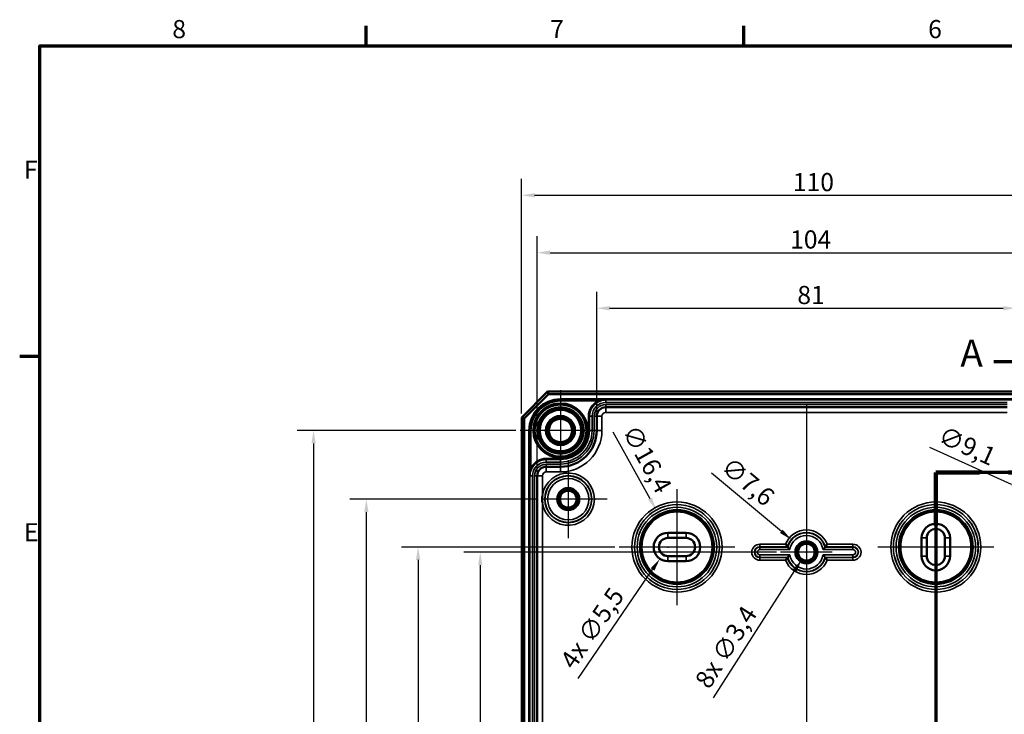
# Model space of a CAD drawing. Units: millimetres. Extents: x 16 to 588, y 6 to 415.
# Drawn here: x 16 to 206, y 281 to 415 of the extents above; entities that cross this region are included whole.
import ezdxf

# ---------------------------------------------------------------- set-up
doc = ezdxf.new("R2010")
doc.units = ezdxf.units.MM
doc.layers.get('0').update_dxf_attribs({"lineweight": 25})
for name, color, linetype, lineweight in [('Bemaßung (ISO)', 7, 'Continuous', 25), ('Mittellinie (ISO)', 7, 'Continuous', 25), ('Mittelpunktmarkierung (ISO)', 7, 'Continuous', 25), ('Rahmen (ISO)', 7, 'Continuous', 70), ('Schnittlinie (ISO)', 7, 'Continuous', 70), ('Sichtbar (ISO)', 7, 'Continuous', 50), ('Sichtbar schmal (ISO)', 7, 'Continuous', 35)]:
    doc.layers.add(name, color=color, linetype=linetype, lineweight=lineweight)
doc.styles.add('Bezeichnungstext (DIN)', font='isocpeur.ttf')
doc.styles.add('Notiztext (DIN)', font='isocpeur.ttf')
doc.dimstyles.new('Standard (DIN)', dxfattribs={"dimtxt": 3.5, "dimasz": 2.5, "dimexe": 3.175, "dimexo": 0.8, "dimgap": 0.8, "dimtad": 1, "dimrnd": 1e-08, "dimtxsty": 'Notiztext (DIN)', "dimcen": 0.09, "dimdle": 10, "dimclrd": 256, "dimclre": 256, "dimclrt": 256, "dimadec": 0, "dimazin": 0, "dimtfac": 1, "dimtmove": 0, "dimatfit": 3, "dimfxl": 1, "dimtolj": 1, "dimtzin": 0, "dimlwd": -1, "dimlwe": -1, "dimarcsym": 0})

# ---------------------------------------------------------------- blocks, each defined once
blk = doc.blocks.new('Ränder Vorgaberahmen')
at = {"layer": 'Rahmen (ISO)'}
for p, q in [((83, 410), (83, 413.9)), ((156, 410), (156, 413.9)), ((20, 350), (16.1, 350))]:
    blk.add_line(p, q, dxfattribs=at)
at = {"layer": 'Rahmen (ISO)', "flags": 128}
blk.add_lwpolyline([(20, 10), (20, 410), (584, 410), (584, 10), (20, 10)], dxfattribs=at)
at = {"layer": 'Rahmen (ISO)', "char_height": 3.5, "attachment_point": 7, "style": 'Notiztext (DIN)'}
for s, insert in [('8', (45.58, 410.4)), ('7', (118.58, 410.4)), ('6', (191.58, 410.4)), ('F', (16.93, 383.25)), ('E', (16.93, 313.25))]:
    blk.add_mtext(s, dxfattribs=dict(at, insert=insert))
blk = doc.blocks.new('2DTransSchnitt0')
at = {"layer": 'Schnittlinie (ISO)', "linetype": 'Continuous'}
for p, q in [((215.56, 354.31), (215.56, 327.61)), ((215.56, 349.03), (210.56, 350.03)), ((210.56, 350.03), (210.56, 348.03)), ((204.26, 349.03), (210.56, 349.03)), ((210.56, 349.03), (215.56, 349.03)), ((210.56, 348.03), (215.56, 349.03)), ((215.56, 327.61), (193.06, 327.61)), ((193.06, 327.61), (193.06, 222.46)), ((193.06, 222.46), (168.06, 222.46)), ((168.06, 222.46), (168.06, 149.17)), ((160.35, 154.26), (163.06, 154.26)), ((168.06, 154.26), (163.06, 155.26)), ((163.06, 155.26), (163.06, 153.26)), ((163.06, 154.26), (168.06, 154.26)), ((163.06, 153.26), (168.06, 154.26))]:
    blk.add_line(p, q, dxfattribs=at)
at = {"layer": 'Schnittlinie (ISO)', "linetype": 'Continuous', "lineweight": 140}
for p, q in [((215.56, 354.31), (215.56, 343.76)), ((215.56, 338.16), (215.56, 327.61)), ((201.51, 327.61), (193.06, 327.61)), ((193.06, 327.61), (193.06, 317.39)), ((215.56, 327.61), (207.11, 327.61)), ((193.06, 232.68), (193.06, 222.46)), ((177.76, 222.46), (168.06, 222.46)), ((168.06, 222.46), (168.06, 212.29)), ((193.06, 222.46), (183.36, 222.46)), ((168.06, 159.35), (168.06, 149.17))]:
    blk.add_line(p, q, dxfattribs=at)
at = {"layer": 'Schnittlinie (ISO)', "linetype": 'Continuous', "flags": 128}
for points in [[(210.56, 348.03), (215.56, 349.03), (210.56, 350.03), (210.56, 348.03)], [(163.06, 153.26), (168.06, 154.26), (163.06, 155.26), (163.06, 153.26)]]:
    blk.add_lwpolyline(points, dxfattribs=at)
at = {"layer": 'Schnittlinie (ISO)'}
for points in [[(210.56, 348.03), (215.56, 349.03), (210.56, 350.03), (210.56, 348.03)], [(163.06, 153.26), (168.06, 154.26), (163.06, 155.26), (163.06, 153.26)]]:
    blk.add_solid(points, dxfattribs=at)
at = {"layer": 'Schnittlinie (ISO)', "char_height": 5.25, "attachment_point": 7, "style": 'Bezeichnungstext (DIN)'}
for insert in [(197.79, 346.41), (160.53, 145.61)]:
    blk.add_mtext('A', dxfattribs=dict(at, insert=insert))
blk = doc.blocks.new('*D7')
at = {"layer": 'Bemaßung (ISO)', "transparency": 16777216}
for p, q in [((127.56, 339.28), (127.56, 362.52)), ((208.57, 339.28), (208.57, 362.52)), ((130.06, 359.35), (206.07, 359.35))]:
    blk.add_line(p, q, dxfattribs=at)
for points in [[(130.06, 359.76), (130.06, 358.93), (127.56, 359.35)], [(206.07, 359.76), (206.07, 358.93), (208.57, 359.35)]]:
    blk.add_solid(points, dxfattribs=at)
at = {"layer": 'Defpoints', "color": 0, "transparency": 16777216}
for p in [(208.57, 359.35), (127.56, 338.48), (208.57, 338.48)]:
    blk.add_point(p, dxfattribs=at)
at = {"layer": 'Bemaßung (ISO)', "transparency": 16777216, "insert": (166.31, 363.65), "char_height": 3.5, "attachment_point": 1, "style": 'Notiztext (DIN)'}
blk.add_mtext('\\A1;81', dxfattribs=at)
blk = doc.blocks.new('*D8')
at = {"layer": 'Bemaßung (ISO)', "transparency": 16777216}
for p, q in [((116.06, 327.79), (116.06, 373.25)), ((220.06, 327.79), (220.06, 373.25)), ((118.56, 370.07), (217.56, 370.07))]:
    blk.add_line(p, q, dxfattribs=at)
for points in [[(118.56, 370.49), (118.56, 369.65), (116.06, 370.07)], [(217.56, 370.49), (217.56, 369.65), (220.06, 370.07)]]:
    blk.add_solid(points, dxfattribs=at)
at = {"layer": 'Defpoints', "color": 0, "transparency": 16777216}
for p in [(220.06, 370.07), (116.06, 326.99), (220.06, 326.99)]:
    blk.add_point(p, dxfattribs=at)
at = {"layer": 'Bemaßung (ISO)', "transparency": 16777216, "insert": (164.91, 374.37), "char_height": 3.5, "attachment_point": 1, "style": 'Notiztext (DIN)'}
blk.add_mtext('\\A1;104', dxfattribs=at)
blk = doc.blocks.new('*D9')
at = {"layer": 'Bemaßung (ISO)', "transparency": 16777216}
for p, q in [((113.06, 339.04), (113.06, 384.33)), ((223.06, 339.04), (223.06, 384.33)), ((115.56, 381.15), (220.56, 381.15))]:
    blk.add_line(p, q, dxfattribs=at)
for points in [[(115.56, 381.57), (115.56, 380.74), (113.06, 381.15)], [(220.56, 381.57), (220.56, 380.74), (223.06, 381.15)]]:
    blk.add_solid(points, dxfattribs=at)
at = {"layer": 'Defpoints', "color": 0, "transparency": 16777216}
for p in [(223.06, 381.15), (113.06, 338.24), (223.06, 338.24)]:
    blk.add_point(p, dxfattribs=at)
at = {"layer": 'Bemaßung (ISO)', "transparency": 16777216, "insert": (165.44, 385.45), "char_height": 3.5, "attachment_point": 1, "style": 'Notiztext (DIN)'}
blk.add_mtext('\\A1;110', dxfattribs=at)
blk = doc.blocks.new('*D13')
at = {"layer": 'Bemaßung (ISO)', "transparency": 16777216}
for p, q in [((162.26, 312.24), (101.89, 312.24)), ((105.06, 309.74), (105.06, 196.74)), ((162.26, 194.24), (101.89, 194.24))]:
    blk.add_line(p, q, dxfattribs=at)
for points in [[(104.65, 309.74), (105.48, 309.74), (105.06, 312.24)], [(104.65, 196.74), (105.48, 196.74), (105.06, 194.24)]]:
    blk.add_solid(points, dxfattribs=at)
at = {"layer": 'Defpoints', "color": 0, "transparency": 16777216}
for p in [(163.06, 312.24), (105.06, 194.24), (163.06, 194.24)]:
    blk.add_point(p, dxfattribs=at)
at = {"layer": 'Bemaßung (ISO)', "transparency": 16777216, "insert": (100.76, 250.61), "char_height": 3.5, "attachment_point": 1, "rotation": 90, "style": 'Notiztext (DIN)'}
blk.add_mtext('\\A1;118', dxfattribs=at)
blk = doc.blocks.new('*D14')
at = {"layer": 'Bemaßung (ISO)', "transparency": 16777216}
for p, q in [((131.06, 313.24), (89.88, 313.24)), ((93.06, 310.74), (93.06, 195.74)), ((131.06, 193.24), (89.88, 193.24))]:
    blk.add_line(p, q, dxfattribs=at)
for points in [[(92.64, 310.74), (93.47, 310.74), (93.06, 313.24)], [(92.64, 195.74), (93.47, 195.74), (93.06, 193.24)]]:
    blk.add_solid(points, dxfattribs=at)
at = {"layer": 'Defpoints', "color": 0, "transparency": 16777216}
for p in [(131.86, 313.24), (93.06, 193.24), (131.86, 193.24)]:
    blk.add_point(p, dxfattribs=at)
at = {"layer": 'Bemaßung (ISO)', "transparency": 16777216, "insert": (88.76, 250.26), "char_height": 3.5, "attachment_point": 1, "rotation": 90, "style": 'Notiztext (DIN)'}
blk.add_mtext('\\A1;120', dxfattribs=at)
blk = doc.blocks.new('*D15')
at = {"layer": 'Bemaßung (ISO)', "transparency": 16777216}
for p, q in [((116.26, 322.49), (79.89, 322.49)), ((83.06, 186.49), (83.06, 319.99)), ((116.26, 183.99), (79.89, 183.99))]:
    blk.add_line(p, q, dxfattribs=at)
for points in [[(82.65, 319.99), (83.48, 319.99), (83.06, 322.49)], [(82.65, 186.49), (83.48, 186.49), (83.06, 183.99)]]:
    blk.add_solid(points, dxfattribs=at)
at = {"layer": 'Defpoints', "color": 0, "transparency": 16777216}
for p in [(83.06, 322.49), (117.06, 322.49), (117.06, 183.99)]:
    blk.add_point(p, dxfattribs=at)
at = {"layer": 'Bemaßung (ISO)', "transparency": 16777216, "insert": (78.06, 248.42), "char_height": 3.5, "attachment_point": 1, "rotation": 90, "style": 'Notiztext (DIN)'}
blk.add_mtext('\\A1;138,5', dxfattribs=at)
blk = doc.blocks.new('*D16')
at = {"layer": 'Bemaßung (ISO)', "transparency": 16777216}
for p, q in [((111.96, 335.74), (69.69, 335.74)), ((72.87, 333.24), (72.87, 173.24)), ((112.07, 170.74), (69.69, 170.74))]:
    blk.add_line(p, q, dxfattribs=at)
for points in [[(72.45, 333.24), (73.28, 333.24), (72.87, 335.74)], [(72.45, 173.24), (73.28, 173.24), (72.87, 170.74)]]:
    blk.add_solid(points, dxfattribs=at)
at = {"layer": 'Defpoints', "color": 0, "transparency": 16777216}
for p in [(112.76, 335.74), (72.87, 170.74), (112.87, 170.74)]:
    blk.add_point(p, dxfattribs=at)
at = {"layer": 'Bemaßung (ISO)', "transparency": 16777216, "insert": (68.57, 250.26), "char_height": 3.5, "attachment_point": 1, "rotation": 90, "style": 'Notiztext (DIN)'}
blk.add_mtext('\\A1;165', dxfattribs=at)
blk = doc.blocks.new('*D21')
at = {"layer": 'Bemaßung (ISO)', "transparency": 16777216}
for p, q in [((141.22, 313.24), (141.4, 313.24)), ((141.31, 313.15), (141.31, 313.33)), ((123.96, 287.87), (138.35, 308.9))]:
    blk.add_line(p, q, dxfattribs=at)
blk.add_solid([(138, 309.14), (138.69, 308.67), (139.76, 310.97)], dxfattribs=at)
at = {"layer": 'Defpoints', "color": 0, "transparency": 16777216}
for p in [(142.87, 315.51), (139.76, 310.97)]:
    blk.add_point(p, dxfattribs=at)
at = {"layer": 'Bemaßung (ISO)', "transparency": 16777216, "insert": (120.28, 291.35), "char_height": 3.5, "attachment_point": 1, "rotation": 55.6202, "style": 'Notiztext (DIN)'}
blk.add_mtext('\\A1;\\fISOCPEUR|b0|i0;\\H3.5000;4x ∅5,5', dxfattribs=at)
blk = doc.blocks.new('*D22')
at = {"layer": 'Bemaßung (ISO)', "transparency": 16777216}
for p, q in [((167.97, 312.24), (168.15, 312.24)), ((168.06, 312.15), (168.06, 312.33)), ((150.12, 284.13), (165.8, 308.7))]:
    blk.add_line(p, q, dxfattribs=at)
blk.add_solid([(165.45, 308.92), (166.15, 308.47), (167.15, 310.8)], dxfattribs=at)
at = {"layer": 'Defpoints', "color": 0, "transparency": 16777216}
for p in [(168.98, 313.67), (167.15, 310.8)]:
    blk.add_point(p, dxfattribs=at)
at = {"layer": 'Bemaßung (ISO)', "transparency": 16777216, "insert": (146.34, 287.5), "char_height": 3.5, "attachment_point": 1, "rotation": 57.4445, "style": 'Notiztext (DIN)'}
blk.add_mtext('\\A1;\\fISOCPEUR|b0|i0;\\H3.5000;8x ∅3,4', dxfattribs=at)
blk = doc.blocks.new('*D23')
at = {"layer": 'Bemaßung (ISO)', "transparency": 16777216}
for p, q in [((149.7, 327.55), (163.23, 316.27)), ((167.97, 312.24), (168.15, 312.24)), ((168.06, 312.15), (168.06, 312.33))]:
    blk.add_line(p, q, dxfattribs=at)
blk.add_solid([(163.49, 316.59), (162.96, 315.95), (165.15, 314.67)], dxfattribs=at)
at = {"layer": 'Defpoints', "color": 0, "transparency": 16777216}
for p in [(165.15, 314.67), (170.98, 309.8)]:
    blk.add_point(p, dxfattribs=at)
at = {"layer": 'Bemaßung (ISO)', "transparency": 16777216, "insert": (153.52, 330.87), "char_height": 3.5, "attachment_point": 1, "rotation": 320.1725, "style": 'Notiztext (DIN)'}
blk.add_mtext('\\A1;∅7,6', dxfattribs=at)
blk = doc.blocks.new('*D24')
at = {"layer": 'Bemaßung (ISO)', "transparency": 16777216}
for p, q in [((130.64, 335.47), (137.84, 322.58)), ((142.97, 313.24), (143.15, 313.24)), ((143.06, 313.15), (143.06, 313.33))]:
    blk.add_line(p, q, dxfattribs=at)
blk.add_solid([(138.21, 322.78), (137.48, 322.37), (139.06, 320.39)], dxfattribs=at)
at = {"layer": 'Defpoints', "color": 0, "transparency": 16777216}
for p in [(139.06, 320.39), (147.06, 306.08)]:
    blk.add_point(p, dxfattribs=at)
at = {"layer": 'Bemaßung (ISO)', "transparency": 16777216, "insert": (135.39, 337.21), "char_height": 3.5, "attachment_point": 1, "rotation": 299.1935, "style": 'Notiztext (DIN)'}
blk.add_mtext('\\A1;∅16,4', dxfattribs=at)
blk = doc.blocks.new('*D25')
at = {"layer": 'Bemaßung (ISO)', "transparency": 16777216}
for p, q in [((191.87, 332.49), (207.64, 325.38)), ((213.97, 322.49), (214.15, 322.49)), ((214.06, 322.4), (214.06, 322.58))]:
    blk.add_line(p, q, dxfattribs=at)
blk.add_solid([(207.81, 325.76), (207.47, 325), (209.92, 324.35)], dxfattribs=at)
at = {"layer": 'Defpoints', "color": 0, "transparency": 16777216}
for p in [(209.92, 324.35), (218.21, 320.62)]:
    blk.add_point(p, dxfattribs=at)
at = {"layer": 'Bemaßung (ISO)', "transparency": 16777216, "insert": (194.65, 336.72), "char_height": 3.5, "attachment_point": 1, "rotation": 335.7247, "style": 'Notiztext (DIN)'}
blk.add_mtext('\\A1;∅9,1', dxfattribs=at)

msp = doc.modelspace()

# ---------------------------------------------------------------- linework, layer by layer
at = {"layer": 'Mittellinie (ISO)', "linetype": 'Continuous'}
msp.add_line((168.062, 340.736), (168.062, 165.736), dxfattribs=at)
at = {"layer": 'Mittelpunktmarkierung (ISO)', "linetype": 'Continuous'}
for p, q in [((120.562, 343.534), (120.562, 327.938)), ((128.361, 335.736), (112.764, 335.736)), ((122.062, 330.032), (122.062, 314.94)), ((143.062, 324.434), (143.062, 302.038)), ((193.062, 324.434), (193.062, 302.038)), ((129.608, 322.486), (117.062, 322.486)), ((168.062, 319.032), (168.062, 307.236)), ((154.261, 313.236), (131.864, 313.236)), ((173.062, 312.236), (163.062, 312.236)), ((204.261, 313.236), (181.864, 313.236))]:
    msp.add_line(p, q, dxfattribs=at)
at = {"layer": 'Sichtbar (ISO)'}
for p, q in [((118.062, 343.236), (113.062, 338.236)), ((113.562, 338.029), (118.269, 342.736)), ((218.062, 343.236), (118.062, 343.236)), ((118.269, 342.736), (118.062, 343.236)), ((118.269, 342.736), (217.855, 342.736)), ((206.812, 340.233), (129.312, 340.233)), ((113.562, 338.029), (113.062, 338.236)), ((113.062, 338.236), (113.062, 168.236)), ((113.562, 168.443), (113.562, 338.029)), ((127.562, 338.483), (127.562, 335.736)), ((120.562, 328.736), (117.815, 328.736)), ((116.065, 326.986), (116.065, 179.486)), ((141.312, 315.986), (144.812, 315.986)), ((141.312, 314.986), (144.812, 314.986)), ((190.312, 311.486), (190.312, 314.986)), ((191.312, 311.486), (191.312, 314.986)), ((194.812, 314.986), (194.812, 311.486)), ((195.812, 314.986), (195.812, 311.486)), ((144.812, 311.486), (141.312, 311.486)), ((144.812, 310.486), (141.312, 310.486))]:
    msp.add_line(p, q, dxfattribs=at)
for centre, radius in [((120.562, 335.736), 5.025), ((120.562, 335.736), 4.488), ((120.562, 335.736), 4.188), ((120.562, 335.736), 4.15), ((120.562, 335.736), 4.018), ((120.562, 335.736), 2.8), ((120.562, 335.736), 2.5), ((120.562, 335.736), 2.25), ((122.062, 322.486), 1.991), ((122.062, 322.486), 1.7), ((122.062, 322.486), 1.621), ((168.062, 312.236), 1.991), ((168.062, 312.236), 1.7), ((168.062, 312.236), 1.621)]:
    msp.add_circle(centre, radius, dxfattribs=at)
for centre, radius, start, end in [((129.312, 338.483), 1.75, 90, 179.99858), ((120.562, 335.736), 7, 270, 359.99858), ((117.815, 326.986), 1.75, 90, 180), ((193.062, 314.986), 2.75, 0, 180), ((141.312, 313.236), 2.75, 90, 270), ((144.812, 313.236), 2.75, 270, 90), ((193.062, 314.986), 1.75, 0, 180), ((141.312, 313.236), 1.75, 90, 270), ((144.812, 313.236), 1.75, 270, 90), ((193.062, 311.486), 2.75, 180, 0), ((193.062, 311.486), 1.75, 180, 0)]:
    msp.add_arc(centre, radius, start, end, dxfattribs=at)
for points, knots in [([(117.065, 323.183), (117.064, 323.169), (117.063, 323.154), (117.06, 323.122), (117.059, 323.106), (117.05, 322.973), (117.044, 322.856), (117.038, 322.655), (117.037, 322.57), (117.037, 322.401), (117.038, 322.317), (117.044, 322.116), (117.05, 321.999), (117.059, 321.866), (117.06, 321.849), (117.063, 321.818), (117.064, 321.803), (117.065, 321.788)], [-0.13518584, -0.13518584, -0.13518584, -0.13518584, -0.13071799, -0.13071799, -0.12573947, -0.12573947, -0.09071069, -0.09071069, -0.065359, -0.065359, -0.0400073, -0.0400073, -0.00497852, -0.00497852, 0, 0, 0.00446785, 0.00446785, 0.00446785, 0.00446785]), ([(164.413, 313.282), (164.413, 313.282), (164.407, 313.291), (164.381, 313.325), (164.361, 313.351), (164.308, 313.423), (164.273, 313.471), (164.207, 313.562), (164.178, 313.604), (164.118, 313.689), (164.087, 313.734), (164.056, 313.779), (164.055, 313.781), (164.054, 313.782)], [0, 0, 0, 0, 0.015788907, 0.015788907, 0.033287969, 0.033287969, 0.054766793, 0.054766793, 0.070646991, 0.070646991, 0.086778703, 0.086778703, 0.087159083, 0.087159083, 0.087159083, 0.087159083]), ([(164.857, 312.729), (164.856, 312.73), (164.855, 312.731), (164.814, 312.778), (164.775, 312.825), (164.701, 312.915), (164.666, 312.958), (164.594, 313.048), (164.558, 313.094), (164.504, 313.163), (164.484, 313.188), (164.46, 313.221), (164.454, 313.229), (164.453, 313.229)], [-0.000413099, -0.000413099, -0.000413099, -0.000413099, 0, 0, 0.018241959, 0.018241959, 0.035749508, 0.035749508, 0.057065276, 0.057065276, 0.074456647, 0.074456647, 0.089850424, 0.089850424, 0.089850424, 0.089850424]), ([(171.268, 312.729), (171.269, 312.73), (171.27, 312.731), (171.31, 312.778), (171.349, 312.825), (171.423, 312.915), (171.458, 312.958), (171.531, 313.048), (171.567, 313.094), (171.621, 313.163), (171.64, 313.188), (171.665, 313.221), (171.671, 313.229), (171.671, 313.229)], [-0.180993698, -0.180993698, -0.180993698, -0.180993698, -0.180580599, -0.180580599, -0.16233864, -0.16233864, -0.14483109, -0.14483109, -0.123515322, -0.123515322, -0.106123951, -0.106123951, -0.090730175, -0.090730175, -0.090730175, -0.090730175]), ([(171.711, 313.282), (171.711, 313.282), (171.718, 313.291), (171.743, 313.325), (171.763, 313.351), (171.816, 313.423), (171.851, 313.471), (171.917, 313.562), (171.946, 313.604), (172.007, 313.689), (172.037, 313.734), (172.069, 313.779), (172.069, 313.781), (172.07, 313.782)], [-0.087308024, -0.087308024, -0.087308024, -0.087308024, -0.07142281, -0.07142281, -0.05381701, -0.05381701, -0.032207172, -0.032207172, -0.01623011, -0.01623011, 0, 0, 0.000382701, 0.000382701, 0.000382701, 0.000382701]), ([(164.413, 311.19), (164.413, 311.19), (164.407, 311.181), (164.381, 311.147), (164.361, 311.121), (164.308, 311.049), (164.273, 311.001), (164.207, 310.909), (164.178, 310.868), (164.118, 310.782), (164.087, 310.738), (164.056, 310.692), (164.055, 310.691), (164.054, 310.69)], [-0.087308024, -0.087308024, -0.087308024, -0.087308024, -0.07142281, -0.07142281, -0.05381701, -0.05381701, -0.032207172, -0.032207172, -0.01623011, -0.01623011, 0, 0, 0.000382701, 0.000382701, 0.000382701, 0.000382701]), ([(164.857, 311.743), (164.856, 311.742), (164.855, 311.741), (164.814, 311.693), (164.775, 311.647), (164.701, 311.557), (164.666, 311.514), (164.594, 311.424), (164.558, 311.378), (164.504, 311.309), (164.484, 311.284), (164.46, 311.251), (164.454, 311.243), (164.453, 311.243)], [-0.180993698, -0.180993698, -0.180993698, -0.180993698, -0.180580599, -0.180580599, -0.16233864, -0.16233864, -0.14483109, -0.14483109, -0.123515322, -0.123515322, -0.106123951, -0.106123951, -0.090730175, -0.090730175, -0.090730175, -0.090730175]), ([(171.268, 311.743), (171.269, 311.742), (171.27, 311.741), (171.31, 311.693), (171.349, 311.647), (171.423, 311.557), (171.458, 311.514), (171.531, 311.424), (171.567, 311.378), (171.621, 311.309), (171.64, 311.284), (171.665, 311.251), (171.671, 311.243), (171.671, 311.243)], [-0.000413099, -0.000413099, -0.000413099, -0.000413099, 0, 0, 0.018241959, 0.018241959, 0.035749508, 0.035749508, 0.057065276, 0.057065276, 0.074456647, 0.074456647, 0.089850424, 0.089850424, 0.089850424, 0.089850424]), ([(171.711, 311.19), (171.711, 311.19), (171.718, 311.181), (171.743, 311.147), (171.763, 311.121), (171.816, 311.049), (171.851, 311.001), (171.917, 310.909), (171.946, 310.868), (172.007, 310.782), (172.037, 310.738), (172.069, 310.692), (172.069, 310.691), (172.07, 310.69)], [0, 0, 0, 0, 0.015788907, 0.015788907, 0.033287969, 0.033287969, 0.054766793, 0.054766793, 0.070646991, 0.070646991, 0.086778703, 0.086778703, 0.087159083, 0.087159083, 0.087159083, 0.087159083])]:
    msp.add_open_spline(points, degree=3, knots=knots, dxfattribs=at)
for points in [[(164.413, 313.282), (164.433, 313.255), (164.453, 313.229)], [(171.711, 313.282), (171.691, 313.255), (171.671, 313.229)], [(164.413, 311.19), (164.433, 311.217), (164.453, 311.243)], [(171.711, 311.19), (171.691, 311.217), (171.671, 311.243)]]:
    msp.add_open_spline(points, degree=2, dxfattribs=at)
at = {"layer": 'Sichtbar schmal (ISO)'}
for p, q in [((120.562, 341.635), (120.562, 341.835)), ((215.562, 341.835), (120.562, 341.835)), ((120.562, 341.635), (215.562, 341.635)), ((120.562, 341.635), (120.562, 341.634)), ((120.562, 341.634), (120.562, 341.434)), ((129.312, 341.634), (120.562, 341.634)), ((120.562, 341.434), (127.728, 341.434)), ((127.822, 341.258), (127.728, 341.434)), ((129.312, 341.634), (129.312, 341.63)), ((129.312, 341.63), (129.312, 341.13)), ((206.812, 341.63), (129.312, 341.63)), ((129.312, 341.13), (206.812, 341.13)), ((129.312, 340.736), (129.312, 340.236)), ((206.812, 340.736), (129.312, 340.736)), ((129.312, 340.236), (206.812, 340.236)), ((129.312, 340.233), (129.312, 340.236)), ((129.312, 339.233), (129.312, 340.233)), ((129.312, 339.233), (206.812, 339.233)), ((125.963, 338.483), (125.963, 335.736)), ((126.163, 338.483), (125.963, 338.483)), ((126.163, 335.736), (126.163, 338.483)), ((126.163, 338.483), (126.165, 338.483)), ((126.165, 338.483), (126.165, 335.736)), ((126.165, 338.483), (126.665, 338.483)), ((126.665, 335.736), (126.665, 338.483)), ((127.059, 338.483), (127.559, 338.483)), ((127.059, 338.483), (127.059, 335.736)), ((127.559, 335.736), (127.559, 338.483)), ((127.562, 338.483), (127.559, 338.483)), ((128.562, 338.483), (127.562, 338.483)), ((128.562, 335.736), (128.562, 338.483)), ((114.663, 335.736), (114.463, 335.736)), ((114.463, 335.736), (114.463, 170.736)), ((114.663, 170.736), (114.663, 335.736)), ((114.663, 335.736), (114.664, 335.736)), ((114.664, 335.736), (114.864, 335.736)), ((114.664, 335.736), (114.664, 326.986)), ((114.864, 328.571), (114.864, 335.736)), ((126.163, 335.736), (125.963, 335.736)), ((126.163, 335.736), (126.165, 335.736)), ((126.165, 335.736), (126.665, 335.736)), ((127.059, 335.736), (127.559, 335.736)), ((127.562, 335.736), (127.559, 335.736)), ((128.562, 335.736), (127.562, 335.736)), ((120.562, 330.335), (117.815, 330.335)), ((117.815, 330.135), (117.815, 330.335)), ((117.815, 330.135), (120.562, 330.135)), ((117.815, 330.135), (117.815, 330.133)), ((120.562, 330.133), (117.815, 330.133)), ((117.815, 330.133), (117.815, 329.633)), ((117.815, 329.633), (120.562, 329.633)), ((117.815, 329.239), (117.815, 328.739)), ((120.562, 329.239), (117.815, 329.239)), ((120.562, 330.135), (120.562, 330.335)), ((120.562, 330.135), (120.562, 330.133)), ((120.562, 330.133), (120.562, 329.633)), ((120.562, 329.239), (120.562, 328.739)), ((115.041, 328.476), (114.864, 328.571)), ((117.815, 328.739), (120.562, 328.739)), ((117.815, 328.736), (117.815, 328.739)), ((117.815, 327.736), (117.815, 328.736)), ((117.815, 327.736), (120.562, 327.736)), ((120.562, 328.736), (120.562, 328.739)), ((120.562, 327.736), (120.562, 328.736)), ((114.664, 326.986), (114.668, 326.986)), ((114.668, 326.986), (114.668, 179.486)), ((114.668, 326.986), (115.168, 326.986)), ((115.168, 179.486), (115.168, 326.986)), ((115.562, 326.986), (116.062, 326.986)), ((115.562, 326.986), (115.562, 179.486)), ((116.062, 179.486), (116.062, 326.986)), ((116.065, 326.986), (116.062, 326.986)), ((117.065, 326.986), (116.065, 326.986)), ((117.065, 323.183), (117.065, 326.986)), ((117.065, 267.236), (117.065, 321.788)), ((141.312, 315.986), (141.312, 314.986)), ((144.812, 315.986), (144.812, 314.986)), ((191.312, 314.986), (190.312, 314.986)), ((194.812, 314.986), (195.812, 314.986)), ((164.054, 313.782), (159.062, 313.782)), ((159.062, 313.282), (159.062, 313.782)), ((159.062, 313.282), (164.413, 313.282)), ((159.062, 313.282), (159.062, 313.229)), ((159.062, 313.229), (159.062, 312.729)), ((164.453, 313.229), (159.062, 313.229)), ((159.062, 312.729), (164.857, 312.729)), ((171.268, 312.729), (177.062, 312.729)), ((177.062, 313.229), (171.671, 313.229)), ((171.711, 313.282), (177.062, 313.282)), ((177.062, 313.782), (172.07, 313.782)), ((177.062, 313.282), (177.062, 313.782)), ((177.062, 313.282), (177.062, 313.229)), ((177.062, 313.229), (177.062, 312.729)), ((141.312, 310.486), (141.312, 311.486)), ((144.812, 310.486), (144.812, 311.486)), ((164.857, 311.743), (159.062, 311.743)), ((159.062, 311.243), (159.062, 311.743)), ((159.062, 311.243), (164.453, 311.243)), ((159.062, 311.19), (159.062, 311.243)), ((164.413, 311.19), (159.062, 311.19)), ((159.062, 311.19), (159.062, 310.69)), ((159.062, 310.69), (164.054, 310.69)), ((177.062, 311.743), (171.268, 311.743)), ((171.671, 311.243), (177.062, 311.243)), ((177.062, 311.19), (171.711, 311.19)), ((172.07, 310.69), (177.062, 310.69)), ((177.062, 311.243), (177.062, 311.743)), ((177.062, 311.19), (177.062, 311.243)), ((177.062, 311.19), (177.062, 310.69)), ((191.312, 311.486), (190.312, 311.486)), ((194.812, 311.486), (195.812, 311.486))]:
    msp.add_line(p, q, dxfattribs=at)
for centre, radius in [((120.562, 335.736), 5.298), ((120.562, 335.736), 5.098), ((122.062, 322.486), 4.546), ((122.062, 322.486), 4.493), ((122.062, 322.486), 3.993), ((122.062, 322.486), 2.198), ((122.062, 322.486), 1.998), ((143.062, 313.236), 8.698), ((143.062, 313.236), 8.198), ((143.062, 313.236), 8.188), ((193.062, 313.236), 8.698), ((193.062, 313.236), 8.198), ((193.062, 313.236), 8.188), ((143.062, 313.236), 7.688), ((143.062, 313.236), 7.199), ((143.062, 313.236), 6.999), ((143.062, 313.236), 6.983), ((143.062, 313.236), 6.783), ((193.062, 313.236), 7.688), ((193.062, 313.236), 7.199), ((193.062, 313.236), 6.999), ((193.062, 313.236), 6.983), ((193.062, 313.236), 6.783), ((168.062, 312.236), 2.198), ((168.062, 312.236), 1.998)]:
    msp.add_circle(centre, radius, dxfattribs=at)
for centre, radius, start, end in [((120.562, 335.736), 6.099, 90, 180), ((120.562, 335.736), 5.899, 90, 180), ((120.562, 335.736), 5.898, 90, 180), ((120.562, 335.736), 5.698, 90, 180), ((120.562, 335.736), 5, 260, 170), ((129.312, 338.483), 3.349, 118.23818, 179.99858), ((129.312, 338.483), 3.149, 118.23818, 179.99858), ((129.312, 338.483), 3.147, 90, 179.99858), ((129.312, 338.483), 2.647, 90, 179.99858), ((129.312, 338.483), 2.253, 90, 179.99858), ((129.312, 338.483), 1.753, 90, 179.99858), ((129.312, 338.483), 0.75, 90, 179.99858), ((120.562, 335.736), 8, 270, 359.99858), ((120.562, 335.736), 5.603, 270, 359.99858), ((120.562, 335.736), 6.497, 270, 359.99858), ((120.562, 335.736), 6.997, 270, 359.99858), ((120.562, 335.736), 6.103, 270, 359.99858), ((120.562, 335.736), 5.401, 270, 359.99858), ((120.562, 335.736), 5.601, 270, 359.99858), ((117.815, 326.986), 3.147, 90, 180), ((117.815, 326.986), 3.349, 90, 151.76182), ((117.815, 326.986), 3.149, 90, 151.76182), ((117.815, 326.986), 2.647, 90, 180), ((117.815, 326.986), 2.253, 90, 180), ((117.815, 326.986), 1.753, 90, 180), ((117.815, 326.986), 0.75, 90, 180), ((122.062, 322.486), 5.046, 187.94631, 172.05369), ((168.062, 312.236), 4.296, 21.08904, 158.91096), ((168.062, 312.236), 3.796, 15.99128, 164.00872), ((168.062, 312.236), 3.743, 15.38726, 164.61274), ((168.062, 312.236), 3.243, 8.74788, 171.25212), ((159.062, 312.236), 1.546, 90, 270), ((159.062, 312.236), 1.046, 90, 270), ((159.062, 312.236), 0.993, 90, 270), ((159.062, 312.236), 0.493, 90, 270), ((177.062, 312.236), 1.546, 270, 90), ((177.062, 312.236), 1.046, 270, 90), ((177.062, 312.236), 0.993, 270, 90), ((177.062, 312.236), 0.493, 270, 90), ((168.062, 312.236), 4.296, 201.08904, 338.91096), ((168.062, 312.236), 3.796, 195.99128, 344.00872), ((168.062, 312.236), 3.743, 195.38726, 344.61274), ((168.062, 312.236), 3.243, 188.74788, 351.25212)]:
    msp.add_arc(centre, radius, start, end, dxfattribs=at)
for points, knots in [([(129.312, 341.634), (129.114, 341.634), (128.914, 341.625), (128.52, 341.589), (128.326, 341.562), (127.997, 341.5), (127.86, 341.469), (127.728, 341.434)], [-0.17012911, -0.17012911, -0.17012911, -0.17012911, -0.10720013, -0.10720013, -0.04511618, -0.04511618, 0, 0, 0, 0]), ([(127.822, 341.258), (127.947, 341.325), (128.076, 341.383), (128.385, 341.499), (128.567, 341.549), (128.938, 341.617), (129.126, 341.634), (129.312, 341.634)], [0, 0, 0, 0, 0.04511618, 0.04511618, 0.10720013, 0.10720013, 0.17012911, 0.17012911, 0.17012911, 0.17012911]), ([(114.864, 328.571), (114.829, 328.438), (114.798, 328.301), (114.73, 327.941), (114.701, 327.715), (114.671, 327.32), (114.664, 327.152), (114.664, 326.986)], [-0.16927871, -0.16927871, -0.16927871, -0.16927871, -0.12416253, -0.12416253, -0.05197665, -0.05197665, 0.0008504, 0.0008504, 0.0008504, 0.0008504]), ([(114.664, 326.986), (114.665, 327.142), (114.676, 327.3), (114.733, 327.671), (114.788, 327.884), (114.915, 328.223), (114.974, 328.351), (115.041, 328.476)], [-0.0008504, -0.0008504, -0.0008504, -0.0008504, 0.05197665, 0.05197665, 0.12416253, 0.12416253, 0.16927871, 0.16927871, 0.16927871, 0.16927871])]:
    msp.add_open_spline(points, degree=3, knots=knots, dxfattribs=at)

# ---------------------------------------------------------------- block references
msp.add_blockref('Ränder Vorgaberahmen', (0, 0))
at = {"layer": 'Schnittlinie (ISO)'}
msp.add_blockref('2DTransSchnitt0', (0, 0), dxfattribs=at)

# ---------------------------------------------------------------- dimensions: what is measured, and where the dimension line sits
at = {"layer": 'Bemaßung (ISO)'}
for base, p1, p2, angle, override, picture, middle in [((223.062, 381.153), (113.062, 338.236), (223.062, 338.236), 180, {"dimgap": 0.8, "dimdec": 2, "dimtol": 0, "dimlim": 0, "dimtp": 0, "dimtm": 0, "dimtdec": 2, "dimtofl": 0, "dimatfit": 1}, '*D9', (168.062, 381.153)), ((220.062, 370.07), (116.062, 326.986), (220.062, 326.986), 180, {"dimgap": 0.8, "dimdec": 2, "dimtol": 0, "dimlim": 0, "dimtp": 0, "dimtm": 0, "dimtdec": 2, "dimtofl": 0, "dimatfit": 1}, '*D8', (168.062, 370.07)), ((208.565, 359.348), (127.559, 338.483), (208.565, 338.483), 180, {"dimgap": 0.8, "dimdec": 1, "dimtol": 0, "dimlim": 0, "dimtp": 0, "dimtm": 0, "dimtdec": 2, "dimtofl": 0, "dimatfit": 1}, '*D7', (168.062, 359.348)), ((72.866, 170.736), (112.764, 335.736), (112.866, 170.736), 90, {"dimgap": 0.8, "dimdec": 2, "dimtol": 0, "dimlim": 0, "dimtp": 0, "dimtm": 0, "dimtdec": 2, "dimtofl": 0, "dimatfit": 1}, '*D16', (72.866, 253.236)), ((83.062, 322.486), (117.062, 183.986), (117.062, 322.486), 90, {"dimgap": 0.8, "dimdec": 2, "dimtol": 0, "dimlim": 0, "dimtp": 0, "dimtm": 0, "dimtdec": 2, "dimtofl": 0, "dimatfit": 1}, '*D15', (83.062, 253.236)), ((93.058, 193.236), (131.864, 313.236), (131.864, 193.236), 90, {"dimgap": 0.8, "dimdec": 2, "dimtol": 0, "dimlim": 0, "dimtp": 0, "dimtm": 0, "dimtdec": 2, "dimtofl": 0, "dimatfit": 1}, '*D14', (93.058, 253.236)), ((105.062, 194.236), (163.062, 312.236), (163.062, 194.236), 90, {"dimgap": 0.8, "dimdec": 2, "dimtol": 0, "dimlim": 0, "dimtp": 0, "dimtm": 0, "dimtdec": 2, "dimtofl": 0, "dimatfit": 1}, '*D13', (105.062, 253.236))]:
    dim = msp.add_linear_dim(base=base, p1=p1, p2=p2, angle=angle, dimstyle='Standard (DIN)', override=override, dxfattribs=at)
    dim.commit()
    dim.dimension.update_dxf_attribs({"geometry": picture, "text_midpoint": middle, "dimtype": 160})
dim = msp.add_diameter_dim_2p(p1=(147.061, 306.079), p2=(139.063, 320.393), dimstyle='Standard (DIN)', override={"dimgap": 0.8, "dimdec": 2, "dimlfac": 1, "dimtol": 0, "dimlim": 0, "dimtp": 0, "dimtm": 0, "dimtdec": 2, "dimtofl": 0}, dxfattribs=at)
dim.commit()
dim.dimension.update_dxf_attribs({"geometry": '*D24', "text_midpoint": (136.163, 331.53)})
for p1, p2, picture, middle in [((218.206, 320.617), (209.919, 324.355), '*D25', (196.188, 330.547)), ((170.977, 309.805), (165.147, 314.667), '*D23', (153.611, 324.288))]:
    dim = msp.add_diameter_dim_2p(p1=p1, p2=p2, dimstyle='Standard (DIN)', override={"dimgap": 0.8, "dimdec": 1, "dimlfac": 1, "dimtol": 0, "dimlim": 0, "dimtp": 0, "dimtm": 0, "dimtdec": 2, "dimtofl": 0}, dxfattribs=at)
    dim.commit()
    dim.dimension.update_dxf_attribs({"geometry": picture, "text_midpoint": middle, "dimtype": 163})
for p1, p2, text, picture, middle in [((142.865, 315.506), (139.759, 310.966), '\\fISOCPEUR|b0|i0;\\H3.5000;4x <>', '*D21', (128.905, 295.102)), ((168.977, 313.669), (167.147, 310.803), '\\fISOCPEUR|b0|i0;\\H3.5000;8x <>', '*D22', (154.836, 291.52))]:
    dim = msp.add_diameter_dim_2p(p1=p1, p2=p2, text=text, dimstyle='Standard (DIN)', override={"dimgap": 0.8, "dimdec": 2, "dimlfac": 1, "dimtol": 0, "dimlim": 0, "dimtp": 0, "dimtm": 0, "dimtdec": 2, "dimtofl": 0}, dxfattribs=at)
    dim.commit()
    dim.dimension.update_dxf_attribs({"geometry": picture, "text_midpoint": middle, "dimtype": 163})

doc.saveas('drawing.dxf')
